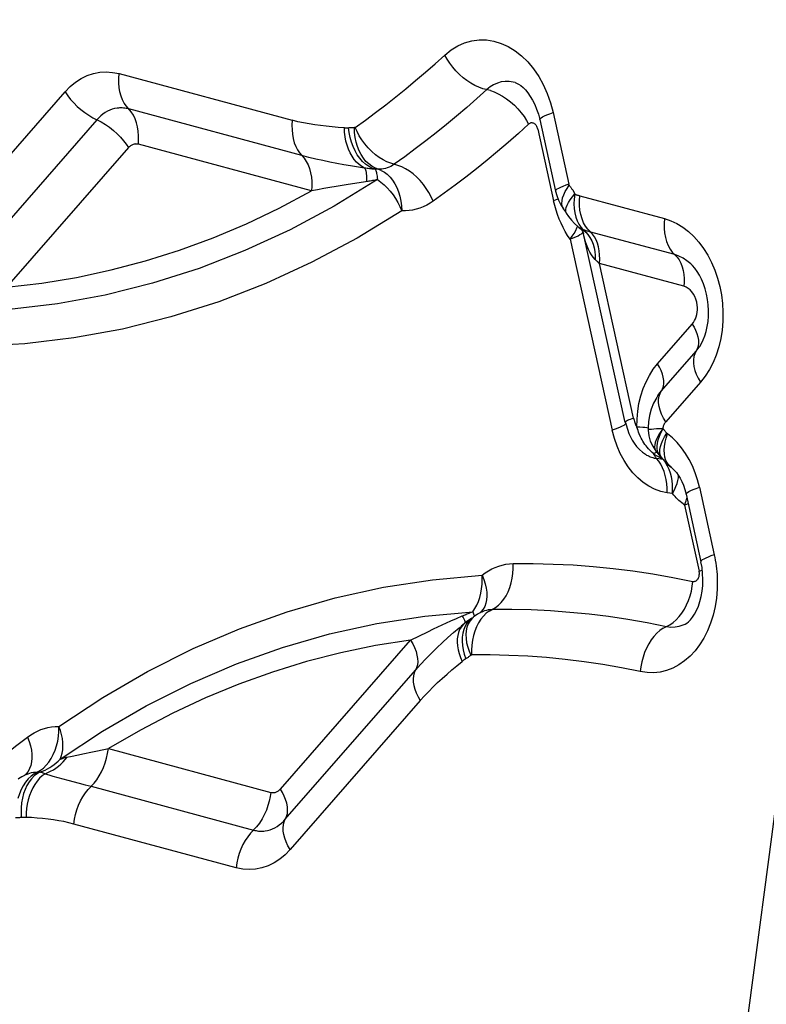
# Model space of a CAD drawing. Units: millimetres. Extents: x 0 to 594, y 0 to 420.
# Drawn here: x 268 to 269, y 130 to 131 of the extents above; entities that cross this region are included whole.
import ezdxf

# ---------------------------------------------------------------- set-up
doc = ezdxf.new("R2010")
doc.units = ezdxf.units.MM
doc.header["$LTSCALE"] = 32.67
doc.layers.add('607088417-000_CL', color=7, linetype='CONTINUOUS')

msp = doc.modelspace()

# ---------------------------------------------------------------- linework, layer by layer
at = {"layer": '607088417-000_CL', "color": 9, "linetype": 'CONTINUOUS'}
for p, q in [((268.2659, 131.3957), (268.5728, 131.313)), ((267.9542, 131.1158), (268.1702, 131.3634)), ((269.0301, 131.3442), (269.0347, 131.3267)), ((268.5898, 131.2504), (268.2829, 131.3331)), ((269.0347, 131.3267), (269.0627, 131.1998)), ((268.2264, 131.314), (268.0104, 131.0664)), ((269.0078, 131.2976), (269.0358, 131.1705)), ((268.6069, 131.1878), (268.3, 131.2705)), ((268.2827, 131.2647), (268.0666, 131.0171)), ((269.0595, 131.1923), (269.0635, 131.198)), ((269.069, 131.1772), (269.0736, 131.1826)), ((269.0697, 131.189), (269.0741, 131.1818)), ((269.0416, 131.1726), (269.0358, 131.1705)), ((269.0379, 131.1622), (269.0358, 131.1705)), ((269.0436, 131.1733), (269.0416, 131.1726)), ((269.0822, 131.1792), (269.232, 131.1388)), ((269.0402, 131.154), (269.0379, 131.1622)), ((269.0428, 131.146), (269.0402, 131.154)), ((269.0721, 131.1568), (269.0732, 131.1489)), ((269.0829, 131.1213), (269.0811, 131.1226)), ((269.0842, 131.1234), (269.0884, 131.1189)), ((269.0896, 131.1185), (269.0884, 131.1189)), ((269.0884, 131.1189), (269.0928, 131.1149)), ((269.0649, 131.1024), (269.1395, 130.7639)), ((269.2667, 131.0189), (269.1169, 131.0593)), ((269.1773, 130.785), (269.1169, 131.0593)), ((269.2672, 131.0258), (269.2667, 131.0189)), ((269.2199, 130.8815), (269.2814, 130.952)), ((269.2814, 130.952), (269.2847, 130.9465)), ((269.2267, 130.8334), (269.2882, 130.9039)), ((269.2882, 130.9039), (269.2858, 130.8994)), ((269.2243, 130.8289), (269.2288, 130.8373)), ((269.2959, 130.8489), (269.2344, 130.7784)), ((269.1434, 130.7492), (269.1395, 130.7639)), ((269.1888, 130.7689), (269.1834, 130.7691)), ((269.2032, 130.7656), (269.2032, 130.7657)), ((269.1482, 130.7354), (269.1434, 130.7492)), ((269.1899, 130.752), (269.1874, 130.7576)), ((269.2324, 130.7522), (269.2363, 130.7585)), ((269.235, 130.7497), (269.2375, 130.7573)), ((269.2363, 130.7585), (269.2375, 130.7573)), ((269.2464, 130.75), (269.2375, 130.7573)), ((269.1958, 130.7414), (269.194, 130.7443)), ((269.2242, 130.7294), (269.2251, 130.7346)), ((269.2251, 130.7346), (269.2268, 130.7402)), ((269.2317, 130.7282), (269.2321, 130.7351)), ((269.2105, 130.7242), (269.2081, 130.7264)), ((269.2129, 130.7222), (269.2105, 130.7242)), ((269.2151, 130.7232), (269.2126, 130.7218)), ((269.2142, 130.7208), (269.2126, 130.7218)), ((269.2207, 130.717), (269.2142, 130.7208)), ((269.216, 130.714), (269.2182, 130.7136)), ((269.2298, 130.7119), (269.2182, 130.7136)), ((269.2222, 130.7087), (269.2182, 130.7136)), ((269.2275, 130.7134), (269.2207, 130.717)), ((269.2282, 130.7139), (269.2275, 130.7134)), ((269.2377, 130.7003), (269.2341, 130.7063)), ((269.2367, 130.6529), (269.2368, 130.6609)), ((269.294, 130.6626), (269.3204, 130.5429)), ((269.2464, 130.6515), (269.2367, 130.6529)), ((269.2487, 130.6489), (269.2464, 130.6515)), ((269.2677, 130.631), (269.274, 130.6336)), ((269.2677, 130.631), (269.2935, 130.5139)), ((269.2989, 130.5155), (269.2936, 130.5136)), ((268.8964, 130.4475), (268.8997, 130.4537)), ((268.8073, 130.4343), (268.8926, 130.4419)), ((268.8638, 130.4303), (268.8739, 130.4347)), ((268.8739, 130.4347), (268.8759, 130.4356)), ((268.8753, 130.4323), (268.8739, 130.4347)), ((268.8765, 130.43), (268.8753, 130.4323)), ((268.8759, 130.4356), (268.88, 130.4373)), ((268.8916, 130.4309), (268.8898, 130.4297)), ((268.8904, 130.4412), (268.8926, 130.4419)), ((268.8933, 130.4321), (268.8906, 130.4297)), ((268.8926, 130.4419), (268.8964, 130.4475)), ((268.8926, 130.4419), (268.8945, 130.4367)), ((268.9076, 130.4422), (268.9057, 130.4403)), ((268.8783, 130.4263), (268.8765, 130.43)), ((268.8692, 130.4103), (268.8672, 130.4054)), ((268.8765, 130.4105), (268.8748, 130.4041)), ((268.8808, 130.4084), (268.8803, 130.4015)), ((268.5519, 130.1278), (268.7823, 130.3919)), ((268.5604, 130.0741), (268.7909, 130.3382)), ((268.7995, 130.2846), (268.569, 130.0205)), ((268.2468, 130.1995), (268.5346, 130.1219)), ((268.1723, 130.184), (268.1799, 130.1856)), ((268.1011, 130.1546), (268.0974, 130.1512)), ((268.175, 130.1435), (268.195, 130.1383)), ((268.2162, 130.1326), (268.504, 130.0551)), ((268.4734, 129.9882), (268.1856, 130.0657))]:
    msp.add_line(p, q, dxfattribs=at)
at = {"layer": '607088417-000_CL', "color": 7, "linetype": 'CONTINUOUS'}
for p, q in [((269.0111, 131.3144), (269.039, 131.1875)), ((269.0391, 131.1875), (269.0412, 131.1797)), ((269.0554, 131.1528), (269.0564, 131.1513)), ((269.0564, 131.1513), (269.0568, 131.1508)), ((269.0568, 131.1508), (269.0574, 131.1499)), ((269.0583, 131.1482), (269.062, 131.1426)), ((269.062, 131.1426), (269.0672, 131.136)), ((269.0811, 131.1226), (269.0809, 131.1227)), ((269.0811, 131.1226), (269.0829, 131.121)), ((269.1625, 130.7773), (269.0887, 131.1121)), ((269.0888, 131.112), (269.0888, 131.1118)), ((269.0888, 131.1117), (269.0888, 131.112)), ((269.2859, 131.0508), (269.2818, 131.0555)), ((269.2946, 130.9123), (269.2979, 130.9177)), ((269.2184, 130.8219), (269.213, 130.8117)), ((269.2206, 130.8254), (269.2184, 130.8219)), ((269.2205, 130.8253), (269.2206, 130.8254)), ((269.213, 130.8117), (269.2087, 130.8011)), ((269.1625, 130.7773), (269.1625, 130.7773)), ((269.163, 130.7774), (269.1641, 130.7731)), ((269.1641, 130.7731), (269.1664, 130.7654)), ((269.2032, 130.7683), (269.2032, 130.7656)), ((269.2261, 130.7601), (269.2297, 130.7669)), ((269.1729, 130.7495), (269.1748, 130.7461)), ((269.2198, 130.741), (269.2211, 130.747)), ((269.2113, 130.7353), (269.2171, 130.7265)), ((269.2204, 130.7254), (269.2194, 130.7301)), ((269.2222, 130.7212), (269.2204, 130.7254)), ((269.2249, 130.7174), (269.2222, 130.7212)), ((269.2265, 130.7159), (269.2249, 130.7173)), ((269.2249, 130.7173), (269.2285, 130.7131)), ((269.2262, 130.7158), (269.2273, 130.7146)), ((269.2281, 130.7137), (269.2297, 130.7117)), ((269.2389, 130.7023), (269.2441, 130.6981)), ((269.2442, 130.698), (269.2473, 130.6954)), ((269.2682, 130.6588), (269.2704, 130.6503)), ((269.2704, 130.6503), (269.2967, 130.5306)), ((269.2987, 130.5202), (269.2967, 130.5306)), ((268.8952, 130.4338), (268.8932, 130.4322)), ((268.8933, 130.4322), (268.8933, 130.4321)), ((268.8711, 130.4155), (268.8718, 130.4161)), ((268.8774, 130.4207), (268.8719, 130.4162)), ((268.8817, 130.4241), (268.8774, 130.4207))]:
    msp.add_line(p, q, dxfattribs=at)
for points in [[(269.3549, 129.5349), (269.4223, 130.043), (269.4888, 130.5511), (269.5544, 131.0593), (269.6189, 131.5676), (269.6825, 132.0759), (269.7452, 132.5843), (269.8068, 133.0927), (269.8675, 133.6011), (269.8952, 133.8356)], [(268.9674, 131.38), (268.9703, 131.3789), (268.9737, 131.3772), (268.9775, 131.3746), (268.9817, 131.3711), (268.9859, 131.3668), (268.9902, 131.3616), (268.9945, 131.3555), (268.9985, 131.3487), (269.0023, 131.3411), (269.0057, 131.3327), (269.0087, 131.3238), (269.0111, 131.3144)], [(269.0412, 131.1797), (269.0443, 131.1713), (269.0483, 131.1634)], [(269.0483, 131.1634), (269.053, 131.1561), (269.054, 131.1549)], [(269.054, 131.1549), (269.0543, 131.1544), (269.0547, 131.1539), (269.0551, 131.1533), (269.0554, 131.1528)], [(269.0574, 131.1499), (269.0582, 131.1485), (269.0584, 131.1482)], [(269.0672, 131.136), (269.0727, 131.13), (269.0785, 131.1246), (269.0809, 131.1227)], [(269.0829, 131.121), (269.0849, 131.1189), (269.0867, 131.1163), (269.0881, 131.1137), (269.0888, 131.112)], [(269.3062, 130.939), (269.3081, 130.9475), (269.3095, 130.9566), (269.3103, 130.9661), (269.3104, 130.9758), (269.3099, 130.9857), (269.3087, 130.9955), (269.3068, 131.0051), (269.3043, 131.0144), (269.3014, 131.0231), (269.2979, 131.0312), (269.2941, 131.0386), (269.2901, 131.0451), (269.2859, 131.0508)], [(269.2979, 130.9177), (269.3009, 130.924), (269.3037, 130.9311), (269.3062, 130.939)], [(269.2087, 130.8011), (269.2056, 130.7901), (269.2038, 130.7787), (269.2032, 130.7683)], [(269.1664, 130.7654), (269.1693, 130.7579), (269.1727, 130.7508), (269.1733, 130.7497)], [(269.2032, 130.7658), (269.2033, 130.7636), (269.2044, 130.7539)], [(269.2044, 130.7539), (269.2071, 130.7444), (269.2113, 130.7353)], [(269.2211, 130.747), (269.2232, 130.7534), (269.2261, 130.7601)], [(269.2194, 130.7301), (269.2192, 130.7353), (269.2198, 130.741)], [(269.2172, 130.7265), (269.2175, 130.7261), (269.2181, 130.7254), (269.2186, 130.7247), (269.2192, 130.724), (269.2197, 130.7233), (269.2203, 130.7226), (269.2208, 130.722), (269.2214, 130.7213), (269.2219, 130.7207), (269.2224, 130.7202), (269.2229, 130.7196), (269.2234, 130.719), (269.2239, 130.7185), (269.2249, 130.7173)], [(269.2297, 130.7117), (269.2341, 130.7068), (269.2389, 130.7023)], [(269.2473, 130.6954), (269.2502, 130.6925), (269.2534, 130.6888), (269.2566, 130.6842), (269.2599, 130.6789)], [(269.2599, 130.6789), (269.2629, 130.6728), (269.2657, 130.6661), (269.2682, 130.6588)], [(269.2689, 130.4202), (269.2717, 130.4218), (269.2749, 130.4244), (269.2784, 130.4279), (269.2821, 130.4324), (269.2857, 130.4379), (269.2891, 130.4444), (269.2923, 130.4519), (269.295, 130.4601), (269.2973, 130.469), (269.299, 130.4786), (269.3, 130.4887), (269.3003, 130.4991), (269.2998, 130.5097), (269.2987, 130.5202)], [(268.8916, 130.4309), (268.89, 130.4299), (268.8856, 130.427), (268.8817, 130.4241)], [(268.9091, 130.4421), (268.9074, 130.4413), (268.9011, 130.4378), (268.8952, 130.4338)], [(268.1014, 130.1536), (268.0998, 130.1528), (268.0937, 130.1495), (268.0879, 130.1456), (268.0872, 130.145)]]:
    msp.add_lwpolyline(points, dxfattribs=at)
at = {"layer": '607088417-000_CL', "color": 9, "linetype": 'CONTINUOUS'}
for points in [[(268.8429, 131.4287), (268.8542, 131.4377), (268.8659, 131.4449), (268.878, 131.4503), (268.8907, 131.4538), (268.9037, 131.4555), (268.9167, 131.4554), (268.9298, 131.4533), (268.9428, 131.4494), (268.9553, 131.4437), (268.9674, 131.4363), (268.9791, 131.4271), (268.99, 131.4165), (269.0001, 131.4043)], [(268.6841, 131.3004), (268.7023, 131.3135), (268.7204, 131.3269), (268.7383, 131.3405), (268.7561, 131.3545), (268.7737, 131.3687), (268.7912, 131.3833), (268.8086, 131.3981), (268.8258, 131.4133), (268.8429, 131.4287)], [(268.9237, 131.3658), (268.9103, 131.3691), (268.9033, 131.3716), (268.8963, 131.3749), (268.8892, 131.3788), (268.8822, 131.3834), (268.8755, 131.3886), (268.8689, 131.3944), (268.8628, 131.4006), (268.857, 131.4072), (268.8517, 131.4142), (268.847, 131.4214), (268.8429, 131.4287)], [(268.1702, 131.3634), (268.1793, 131.3727), (268.1888, 131.3806), (268.1988, 131.387), (268.2093, 131.3922), (268.2204, 131.3959), (268.2316, 131.3981), (268.2428, 131.3988), (268.2543, 131.398), (268.2659, 131.3957)], [(268.2788, 131.3378), (268.2751, 131.3433), (268.272, 131.3494), (268.2694, 131.3561), (268.2674, 131.3633), (268.2661, 131.371), (268.2654, 131.379), (268.2653, 131.3873), (268.2659, 131.3957)], [(269.0001, 131.4043), (269.0093, 131.3908), (269.0174, 131.3762), (269.0243, 131.3607), (269.0301, 131.3442)], [(268.9674, 131.38), (268.9643, 131.3808), (268.9572, 131.3819), (268.9501, 131.382), (268.943, 131.381), (268.9362, 131.3791), (268.9295, 131.3761), (268.9232, 131.3722), (268.9172, 131.3674)], [(268.1702, 131.3634), (268.1748, 131.3567), (268.1799, 131.3502), (268.1855, 131.3438), (268.1917, 131.3377), (268.1982, 131.332), (268.205, 131.3268), (268.212, 131.322), (268.2192, 131.3177)], [(268.9172, 131.3674), (268.8996, 131.3515), (268.8818, 131.3359), (268.8638, 131.3206), (268.8458, 131.3055), (268.8276, 131.2908), (268.8092, 131.2764), (268.7907, 131.2623), (268.7721, 131.2485), (268.7534, 131.235)], [(268.9237, 131.3658), (268.9306, 131.3634), (268.9377, 131.3602), (268.945, 131.3561), (268.9523, 131.3512), (268.9595, 131.3457)], [(268.9595, 131.3457), (268.9662, 131.3396), (268.9726, 131.3331), (268.9783, 131.3263), (268.9834, 131.3195), (268.9877, 131.3128), (268.9915, 131.3061)], [(268.2623, 131.3345), (268.2579, 131.3337), (268.2536, 131.3325), (268.2493, 131.3309), (268.2452, 131.329), (268.2411, 131.3267), (268.2372, 131.324), (268.2335, 131.321), (268.2299, 131.3177), (268.2264, 131.314)], [(268.2829, 131.3331), (268.2806, 131.3337), (268.2783, 131.3341), (268.276, 131.3345), (268.2737, 131.3347), (268.2714, 131.3349), (268.2691, 131.3349), (268.2668, 131.3349), (268.2646, 131.3347), (268.2623, 131.3345)], [(268.3, 131.2705), (268.3005, 131.2781), (268.3005, 131.2858), (268.2999, 131.2936), (268.2987, 131.3013), (268.2968, 131.3088), (268.2943, 131.3159), (268.2911, 131.3223), (268.2873, 131.3281), (268.2788, 131.3378)], [(269.0111, 131.3144), (269.0111, 131.3149), (269.0118, 131.3161), (269.0135, 131.3175), (269.0161, 131.3191), (269.0195, 131.3208), (269.0238, 131.3227), (269.0289, 131.3247), (269.0347, 131.3267)], [(268.2192, 131.3177), (268.2341, 131.3101), (268.2416, 131.3056), (268.2489, 131.3006), (268.2559, 131.295), (268.2625, 131.2891), (268.2686, 131.2829), (268.2739, 131.2768), (268.2786, 131.2707), (268.2827, 131.2647)], [(268.5728, 131.313), (268.5722, 131.3046), (268.5723, 131.2963), (268.573, 131.2883), (268.5743, 131.2806), (268.5763, 131.2734), (268.5789, 131.2667), (268.582, 131.2605), (268.5857, 131.2551), (268.594, 131.2457)], [(268.6652, 131.2998), (268.6542, 131.3005), (268.6434, 131.3014), (268.6328, 131.3024), (268.6225, 131.3036), (268.6124, 131.3049), (268.6024, 131.3065), (268.5925, 131.3084), (268.5826, 131.3106), (268.5728, 131.313)], [(268.9915, 131.3061), (268.9733, 131.2897), (268.955, 131.2736), (268.9365, 131.2578), (268.9179, 131.2423), (268.8991, 131.2272), (268.8802, 131.2123), (268.8611, 131.1978), (268.8419, 131.1836), (268.8226, 131.1697)], [(268.9955, 131.3083), (268.9945, 131.308), (268.9934, 131.3075), (268.9924, 131.3069), (268.9915, 131.3061)], [(269.0011, 131.3074), (269, 131.3079), (268.9989, 131.3082), (268.9978, 131.3084), (268.9967, 131.3084), (268.9955, 131.3083)], [(269.0078, 131.2976), (269.0074, 131.2991), (269.0069, 131.3005), (269.0063, 131.3018), (269.0056, 131.303), (269.0048, 131.3041), (269.004, 131.3051), (269.0031, 131.306), (269.0021, 131.3068), (269.0011, 131.3074)], [(268.6652, 131.2998), (268.666, 131.2998), (268.6668, 131.2998), (268.6676, 131.2998), (268.6684, 131.2997), (268.6692, 131.2998), (268.6701, 131.2998), (268.6709, 131.2998), (268.6718, 131.2999)], [(268.7009, 131.2284), (268.6959, 131.2311), (268.6911, 131.2346), (268.6866, 131.2388), (268.6824, 131.2437), (268.6786, 131.2492), (268.6752, 131.2553), (268.6722, 131.2619), (268.6697, 131.269), (268.6678, 131.2763), (268.6664, 131.284), (268.6655, 131.2919), (268.6652, 131.2998)], [(268.6718, 131.2999), (268.6737, 131.3), (268.6749, 131.3), (268.676, 131.3001), (268.6771, 131.3001), (268.6783, 131.3001), (268.6794, 131.3001), (268.6805, 131.3001), (268.6817, 131.3001), (268.6828, 131.3)], [(268.7196, 131.2264), (268.7137, 131.2285), (268.708, 131.2315), (268.7025, 131.2354), (268.6973, 131.2402), (268.6924, 131.2458), (268.6879, 131.2521), (268.6839, 131.259), (268.6805, 131.2665), (268.6776, 131.2744), (268.6753, 131.2827), (268.6736, 131.2912), (268.6726, 131.2999)], [(268.6841, 131.3004), (268.684, 131.3003), (268.6839, 131.3002), (268.6837, 131.3002), (268.6836, 131.3001), (268.6834, 131.3001), (268.6833, 131.3), (268.6831, 131.3), (268.6829, 131.3), (268.6828, 131.3)], [(268.7304, 131.2243), (268.7189, 131.2286), (268.7134, 131.2316), (268.7082, 131.2356), (268.7033, 131.2403), (268.6989, 131.2459), (268.6949, 131.2522), (268.6914, 131.2591), (268.6884, 131.2665), (268.6861, 131.2744), (268.6843, 131.2827), (268.6832, 131.2913), (268.6828, 131.3)], [(268.7471, 131.2368), (268.7405, 131.2393), (268.7338, 131.2427), (268.7269, 131.2469), (268.7201, 131.252), (268.7135, 131.2578), (268.7072, 131.2642), (268.7013, 131.2711), (268.6961, 131.2784), (268.6914, 131.2857), (268.6875, 131.2931), (268.6841, 131.3004)], [(268.2936, 131.2709), (268.2923, 131.2707), (268.291, 131.2703), (268.2897, 131.2698), (268.2884, 131.2692), (268.2872, 131.2685), (268.286, 131.2677), (268.2848, 131.2668), (268.2837, 131.2658), (268.2827, 131.2647)], [(268.3, 131.2705), (268.2993, 131.2707), (268.2986, 131.2708), (268.2979, 131.2709), (268.2972, 131.271), (268.2965, 131.271), (268.2957, 131.2711), (268.295, 131.271), (268.2943, 131.271), (268.2936, 131.2709)], [(268.7009, 131.2284), (268.6761, 131.2323), (268.6638, 131.2343), (268.6515, 131.2365), (268.6391, 131.2389), (268.6267, 131.2415), (268.6145, 131.2442), (268.6022, 131.2472), (268.5898, 131.2504)], [(268.594, 131.2457), (268.5976, 131.2403), (268.6007, 131.2341), (268.6033, 131.2274), (268.6053, 131.2202), (268.6066, 131.2125), (268.6074, 131.2045), (268.6074, 131.1962), (268.6069, 131.1878)], [(268.7534, 131.235), (268.7504, 131.2331), (268.7474, 131.2314), (268.7443, 131.2299), (268.7411, 131.2287), (268.7379, 131.2277), (268.7346, 131.227), (268.7313, 131.2266), (268.728, 131.2264), (268.7247, 131.2264)], [(268.8226, 131.1697), (268.8191, 131.1774), (268.8149, 131.185), (268.8102, 131.1924), (268.805, 131.1995), (268.7993, 131.2062), (268.7932, 131.2123), (268.7869, 131.2179), (268.7803, 131.2228), (268.7736, 131.227), (268.7668, 131.2305), (268.76, 131.2332), (268.7471, 131.2368)], [(268.7196, 131.2264), (268.7176, 131.2265), (268.7156, 131.2266), (268.7135, 131.2267), (268.7115, 131.2269), (268.7094, 131.2271), (268.7073, 131.2274), (268.7052, 131.2277), (268.7031, 131.228), (268.7009, 131.2284)], [(268.7009, 131.2284), (268.7017, 131.227), (268.7024, 131.2252), (268.7029, 131.2232), (268.7034, 131.2208), (268.7038, 131.2181), (268.704, 131.2151), (268.7042, 131.2118), (268.7043, 131.2082), (268.7043, 131.2044)], [(268.7247, 131.2264), (268.7241, 131.2264), (268.7235, 131.2265), (268.723, 131.2265), (268.7224, 131.2265), (268.7218, 131.2265), (268.7213, 131.2264), (268.7207, 131.2264), (268.7202, 131.2264), (268.7196, 131.2264)], [(268.7196, 131.2264), (268.7202, 131.2254), (268.7208, 131.2241), (268.7213, 131.2225), (268.7218, 131.2207), (268.7222, 131.2186), (268.7227, 131.2163), (268.723, 131.2138), (268.7234, 131.211), (268.7237, 131.208)], [(268.7304, 131.2243), (268.7359, 131.2212), (268.7411, 131.2173), (268.746, 131.2125), (268.7505, 131.207), (268.7545, 131.2007), (268.758, 131.1937), (268.7609, 131.1862), (268.7633, 131.1783), (268.765, 131.17), (268.7661, 131.1615), (268.7666, 131.1528)], [(268.7237, 131.208), (268.6471, 131.1609), (268.5688, 131.1189), (268.4888, 131.0821), (268.4075, 131.0505), (268.325, 131.0243), (268.2414, 131.0034), (268.157, 130.988), (268.0719, 130.978), (267.9864, 130.9735)], [(268.6719, 131.1995), (268.6611, 131.1977), (268.6285, 131.1919)], [(268.7237, 131.208), (268.7215, 131.2075), (268.7193, 131.207), (268.7172, 131.2066), (268.715, 131.2061), (268.7128, 131.2057), (268.7107, 131.2053), (268.7085, 131.205), (268.7064, 131.2047), (268.6719, 131.1995)], [(268.7237, 131.208), (268.7297, 131.2036), (268.7355, 131.1986), (268.7411, 131.1931), (268.7464, 131.1872), (268.7513, 131.1808), (268.7558, 131.1742), (268.7599, 131.1672), (268.7635, 131.1601), (268.7666, 131.1528)], [(269.0627, 131.1998), (269.0572, 131.1979), (269.0522, 131.196), (269.0479, 131.1942), (269.0443, 131.1924), (269.0415, 131.1907), (269.0398, 131.1893), (269.039, 131.188), (269.039, 131.1875)], [(269.0635, 131.198), (269.0633, 131.1982), (269.0632, 131.1984), (269.0631, 131.1986), (269.063, 131.1988), (269.063, 131.199), (269.0629, 131.1992), (269.0628, 131.1994), (269.0628, 131.1996), (269.0627, 131.1998)], [(268.0666, 131.0171), (268.1288, 131.0244), (268.1906, 131.0347), (268.2518, 131.0479), (268.3126, 131.064), (268.3729, 131.0831), (268.4326, 131.105), (268.4914, 131.1297), (268.5495, 131.1573), (268.6069, 131.1878)], [(268.6285, 131.1919), (268.6177, 131.1899), (268.6069, 131.1878)], [(269.051, 131.161), (269.0504, 131.1654), (269.0507, 131.1702), (269.0517, 131.1755), (269.0536, 131.181)], [(269.0536, 131.181), (269.0562, 131.1866), (269.0595, 131.1923)], [(269.0635, 131.198), (269.0642, 131.197), (269.0649, 131.196), (269.0657, 131.195), (269.0663, 131.194), (269.067, 131.1931), (269.0677, 131.1921), (269.0683, 131.1911), (269.069, 131.1901), (269.0697, 131.189)], [(269.0731, 131.1821), (269.0721, 131.1735), (269.0717, 131.165), (269.0721, 131.1568)], [(269.0741, 131.1818), (269.0746, 131.1816), (269.0753, 131.1814), (269.076, 131.1811), (269.077, 131.1808), (269.0781, 131.1804), (269.0792, 131.1801), (269.0802, 131.1798), (269.0812, 131.1795), (269.0822, 131.1792)], [(268.8226, 131.1697), (268.8168, 131.1659), (268.8109, 131.1626), (268.8049, 131.1597), (268.7987, 131.1573), (268.7924, 131.1554), (268.786, 131.154), (268.7796, 131.1531), (268.7731, 131.1527), (268.7666, 131.1528)], [(269.0584, 131.1483), (269.058, 131.149), (269.0572, 131.1517), (269.0572, 131.1549), (269.058, 131.1586), (269.0596, 131.1627), (269.0619, 131.1672)], [(269.0619, 131.1672), (269.0651, 131.172), (269.069, 131.1772)], [(269.0825, 131.1536), (269.0817, 131.1619), (269.0816, 131.1705), (269.0822, 131.1792)], [(268.7666, 131.1528), (268.6877, 131.1044), (268.6075, 131.0614), (268.5258, 131.0238), (268.4425, 130.9915), (268.3577, 130.9645), (268.2721, 130.9431), (268.1858, 130.9273), (268.0987, 130.9171), (268.0107, 130.9124)], [(269.0564, 131.1159), (269.0526, 131.123), (269.0491, 131.1305), (269.0458, 131.1381), (269.0428, 131.146)], [(269.0536, 131.1553), (269.0525, 131.1571), (269.051, 131.161)], [(269.0732, 131.1489), (269.0749, 131.1416), (269.0774, 131.1348), (269.0805, 131.1287), (269.0842, 131.1234)], [(269.0889, 131.1315), (269.0862, 131.1383), (269.084, 131.1458), (269.0825, 131.1536)], [(269.0962, 131.1199), (269.0923, 131.1253), (269.0889, 131.1315)], [(269.232, 131.1388), (269.2315, 131.1301), (269.2316, 131.1215), (269.2324, 131.1133), (269.2339, 131.1054), (269.236, 131.098), (269.2388, 131.0911), (269.2421, 131.0849), (269.2461, 131.0795)], [(269.232, 131.1388), (269.2433, 131.135), (269.2541, 131.1299), (269.2645, 131.1236), (269.2746, 131.1159), (269.2842, 131.1069), (269.2931, 131.097), (269.3013, 131.0859), (269.3088, 131.0739), (269.3155, 131.0611)], [(269.0649, 131.1024), (269.0605, 131.109), (269.0564, 131.1159)], [(269.0649, 131.1024), (269.0703, 131.1045), (269.075, 131.1066), (269.079, 131.1085), (269.0823, 131.1104), (269.085, 131.1121), (269.0868, 131.1137), (269.0876, 131.1147)], [(269.0649, 131.1024), (269.0689, 131.1076), (269.0723, 131.1126)], [(269.0723, 131.1126), (269.0751, 131.1176), (269.0772, 131.1223), (269.0781, 131.1251)], [(269.0884, 131.1189), (269.0856, 131.1198), (269.0829, 131.1213)], [(269.1094, 131.0663), (269.106, 131.0702), (269.1029, 131.0744), (269.1001, 131.0791), (269.0975, 131.0843), (269.0952, 131.0899), (269.0931, 131.0958), (269.0913, 131.1019), (269.0896, 131.1083), (269.0888, 131.1117)], [(269.2505, 131.0749), (269.0993, 131.1156), (269.0979, 131.116), (269.0965, 131.1164), (269.0951, 131.1168), (269.0936, 131.1172), (269.0923, 131.1177), (269.0909, 131.1181), (269.0896, 131.1185)], [(269.0928, 131.1149), (269.0967, 131.1104), (269.1002, 131.1053), (269.1032, 131.0996)], [(269.1166, 131.0816), (269.1153, 131.0885), (269.1134, 131.095), (269.111, 131.101), (269.108, 131.1064), (269.1046, 131.1112), (269.0962, 131.1199)], [(269.1032, 131.0996), (269.1056, 131.0936), (269.1074, 131.0871), (269.1087, 131.0804)], [(269.1087, 131.0804), (269.1093, 131.0734), (269.1094, 131.0663)], [(269.1169, 131.0593), (269.1174, 131.0669), (269.1173, 131.0744), (269.1166, 131.0816)], [(269.2461, 131.0795), (269.2546, 131.0706), (269.2581, 131.0656), (269.2611, 131.0599), (269.2636, 131.0536), (269.2654, 131.0468), (269.2666, 131.0398), (269.2671, 131.0328), (269.2672, 131.0258)], [(269.1169, 131.0593), (269.116, 131.0601), (269.1151, 131.0609), (269.1142, 131.0617), (269.1134, 131.0625), (269.1126, 131.0633), (269.1117, 131.064), (269.1109, 131.0648), (269.1102, 131.0656), (269.1094, 131.0663)], [(269.2818, 131.0555), (269.2787, 131.0586), (269.2721, 131.0641), (269.2652, 131.0687), (269.2579, 131.0723), (269.2505, 131.0749)], [(269.3155, 131.0611), (269.3213, 131.0476), (269.3262, 131.0333), (269.3302, 131.0187), (269.3331, 131.0038), (269.335, 130.9886), (269.3359, 130.9729)], [(269.2903, 130.9854), (269.2894, 130.9909), (269.288, 130.996), (269.2861, 131.0007), (269.2837, 131.0051), (269.2809, 131.0091), (269.2777, 131.0125), (269.2744, 131.0152), (269.2707, 131.0174), (269.2667, 131.0189)], [(269.2814, 130.952), (269.2836, 130.9549), (269.2856, 130.958), (269.2872, 130.9613), (269.2885, 130.965), (269.2895, 130.9689), (269.2902, 130.9729), (269.2906, 130.977), (269.2906, 130.9811), (269.2903, 130.9854)], [(269.3359, 130.9729), (269.3357, 130.9568), (269.3343, 130.9413), (269.3319, 130.9261), (269.3284, 130.9114), (269.3238, 130.897)], [(269.2847, 130.9465), (269.2874, 130.9408), (269.2897, 130.935), (269.2913, 130.9291), (269.2923, 130.9233), (269.2925, 130.9178), (269.2918, 130.9127), (269.2904, 130.908), (269.2882, 130.9039)], [(269.2882, 130.9039), (269.2938, 130.911), (269.2946, 130.9123)], [(269.2858, 130.8994), (269.2842, 130.8943), (269.2834, 130.8887), (269.2834, 130.8827), (269.2843, 130.8764), (269.2861, 130.8697), (269.2886, 130.8628), (269.2919, 130.8559), (269.2959, 130.8489)], [(269.3238, 130.897), (269.3182, 130.8836), (269.3117, 130.8712), (269.3043, 130.8596), (269.2959, 130.8489)], [(269.1944, 130.8374), (269.1995, 130.8497), (269.2054, 130.861), (269.2122, 130.8717), (269.2199, 130.8815)], [(269.2288, 130.8373), (269.2302, 130.8418), (269.2309, 130.8467), (269.2309, 130.8519), (269.2301, 130.8575), (269.2286, 130.8633), (269.2264, 130.8693), (269.2235, 130.8754), (269.2199, 130.8815)], [(269.1834, 130.7691), (269.1836, 130.7835), (269.1848, 130.7975), (269.187, 130.8111), (269.1902, 130.8244), (269.1944, 130.8374)], [(269.2206, 130.8254), (269.222, 130.8275), (269.2267, 130.8334)], [(269.2271, 130.7924), (269.2246, 130.7992), (269.2228, 130.8059), (269.2219, 130.8123), (269.2219, 130.8183), (269.2227, 130.8239), (269.2243, 130.8289)], [(269.1773, 130.785), (269.1743, 130.784), (269.1714, 130.7829), (269.1689, 130.7819), (269.1667, 130.7809), (269.1649, 130.7799), (269.1636, 130.779), (269.1628, 130.7782), (269.1625, 130.7775), (269.1625, 130.7773)], [(269.1773, 130.785), (269.1778, 130.7831), (269.1783, 130.7813), (269.1788, 130.7794), (269.1795, 130.7776), (269.1802, 130.7758), (269.1809, 130.7741), (269.1817, 130.7724), (269.1825, 130.7707), (269.1834, 130.7691)], [(269.2344, 130.7784), (269.2304, 130.7854), (269.2271, 130.7924)], [(269.1497, 130.7676), (269.1449, 130.7657), (269.1395, 130.7639)], [(269.1632, 130.7762), (269.1632, 130.776), (269.1629, 130.775), (269.1618, 130.7738), (269.1599, 130.7724), (269.1572, 130.7709), (269.1538, 130.7693), (269.1497, 130.7676)], [(269.1874, 130.7576), (269.1863, 130.7604), (269.1853, 130.7633), (269.1843, 130.7662), (269.1834, 130.7691)], [(269.2032, 130.7676), (269.2009, 130.7679), (269.1976, 130.7683), (269.1936, 130.7686), (269.1888, 130.7689)], [(269.2032, 130.7657), (269.2042, 130.7659), (269.2062, 130.7659), (269.2095, 130.7659), (269.2136, 130.7662), (269.2183, 130.7667)], [(269.2183, 130.7667), (269.2235, 130.7669), (269.2291, 130.7666)], [(269.2297, 130.7669), (269.2257, 130.7615), (269.2224, 130.7563), (269.2196, 130.7513)], [(269.2344, 130.7784), (269.2335, 130.7773), (269.2327, 130.7761), (269.2319, 130.7748), (269.2312, 130.7735), (269.2306, 130.7722), (269.2301, 130.7708), (269.2297, 130.7695), (269.2294, 130.7682), (269.2291, 130.7669)], [(269.2291, 130.7669), (269.2301, 130.7658), (269.231, 130.7648), (269.2318, 130.7638), (269.2326, 130.7629), (269.2334, 130.762), (269.2341, 130.7611), (269.2348, 130.7603), (269.2356, 130.7594), (269.2363, 130.7585)], [(269.1748, 130.7461), (269.1783, 130.7407), (269.1829, 130.7348)], [(269.194, 130.7443), (269.1926, 130.7468), (269.1912, 130.7494), (269.1899, 130.752)], [(269.2196, 130.7513), (269.2174, 130.7466), (269.2158, 130.7421), (269.2149, 130.738), (269.2147, 130.7343), (269.2151, 130.7309), (269.2162, 130.728), (269.2171, 130.7266)], [(269.2268, 130.7402), (269.2292, 130.7461), (269.2324, 130.7522)], [(269.2321, 130.7351), (269.2332, 130.7423), (269.235, 130.7497)], [(269.2759, 130.7119), (269.2694, 130.7227), (269.2623, 130.7327), (269.2546, 130.7418), (269.2464, 130.75)], [(269.2367, 130.6529), (269.2256, 130.6554), (269.2148, 130.6593), (269.2045, 130.6646), (269.1946, 130.6713), (269.185, 130.6793), (269.1762, 130.6885), (269.168, 130.6988), (269.1605, 130.7102), (269.1538, 130.7225), (269.1482, 130.7354)], [(269.1829, 130.7348), (269.1878, 130.7296), (269.193, 130.725), (269.1985, 130.7211)], [(269.2037, 130.731), (269.2016, 130.7335), (269.1996, 130.736), (269.1976, 130.7387), (269.1958, 130.7414)], [(269.2081, 130.7264), (269.2058, 130.7287), (269.2037, 130.731)], [(269.228, 130.7136), (269.2264, 130.7162), (269.2248, 130.7201), (269.2241, 130.7245), (269.2242, 130.7294)], [(269.2442, 130.698), (269.2405, 130.7013), (269.2374, 130.7055), (269.2349, 130.7103), (269.2331, 130.7157), (269.232, 130.7217), (269.2317, 130.7282)], [(269.1985, 130.7211), (269.2006, 130.7198), (269.2028, 130.7187), (269.2049, 130.7176), (269.2071, 130.7167), (269.2093, 130.7158), (269.2115, 130.7151), (269.2137, 130.7145), (269.216, 130.714)], [(269.2182, 130.7136), (269.2175, 130.7144), (269.2169, 130.7152), (269.2162, 130.7161), (269.2155, 130.7169), (269.2149, 130.7179), (269.2143, 130.7188), (269.2137, 130.7198), (269.2131, 130.7208), (269.2126, 130.7218)], [(269.2185, 130.7248), (269.2173, 130.7243), (269.2151, 130.7232)], [(269.294, 130.6626), (269.2907, 130.6758), (269.2865, 130.6884), (269.2816, 130.7004), (269.2759, 130.7119)], [(269.2288, 130.6972), (269.2257, 130.7033), (269.2222, 130.7087)], [(269.2336, 130.6837), (269.2314, 130.6907), (269.2288, 130.6972)], [(269.2464, 130.6671), (269.2457, 130.6745), (269.2444, 130.6813), (269.2428, 130.6876), (269.2406, 130.694), (269.2377, 130.7003)], [(269.2368, 130.6609), (269.2362, 130.6687), (269.2352, 130.6764), (269.2336, 130.6837)], [(269.2525, 130.6638), (269.2545, 130.6694), (269.2559, 130.6746), (269.2568, 130.6796), (269.257, 130.6844)], [(269.2464, 130.6515), (269.2467, 130.6594), (269.2464, 130.6671)], [(269.2465, 130.6515), (269.2498, 130.6578), (269.2525, 130.6638)], [(269.2704, 130.6503), (269.2704, 130.6508), (269.2711, 130.652), (269.2728, 130.6534), (269.2754, 130.655), (269.2789, 130.6567), (269.2832, 130.6586), (269.2882, 130.6605), (269.294, 130.6626)], [(269.2555, 130.6417), (269.2532, 130.644), (269.2509, 130.6464), (269.2487, 130.6489)], [(269.2677, 130.631), (269.2652, 130.633), (269.2627, 130.6351), (269.2603, 130.6372), (269.2579, 130.6394), (269.2555, 130.6417)], [(269.2677, 130.631), (269.2705, 130.6387), (269.2718, 130.6436)], [(269.3204, 130.5429), (269.3146, 130.5409), (269.3095, 130.5389), (269.3052, 130.5371), (269.3017, 130.5354), (269.2992, 130.5338), (269.2975, 130.5324), (269.2968, 130.5312), (269.2967, 130.5306)], [(269.3204, 130.5429), (269.3214, 130.5381), (269.3223, 130.5332), (269.3232, 130.5282), (269.3239, 130.5233), (269.3245, 130.5183), (269.3249, 130.5133), (269.3253, 130.5083), (269.3256, 130.5033), (269.3258, 130.4983)], [(268.909, 130.5066), (268.9146, 130.5108), (268.9204, 130.5146), (268.9263, 130.5178), (268.9323, 130.5206), (268.9385, 130.523), (268.9448, 130.5248), (268.9512, 130.5261), (268.9576, 130.527), (268.9642, 130.5273)], [(268.9216, 130.4432), (268.9328, 130.4495), (268.9381, 130.4536), (268.943, 130.4584), (268.9475, 130.4641), (268.9516, 130.4704), (268.9552, 130.4774), (268.9583, 130.4849), (268.9607, 130.493), (268.9626, 130.5013), (268.9637, 130.5099), (268.9643, 130.5186), (268.9642, 130.5273)], [(268.9642, 130.5273), (268.9995, 130.5274), (269.0349, 130.5266), (269.0703, 130.525), (269.1057, 130.5224), (269.1411, 130.5189), (269.1764, 130.5145), (269.2118, 130.5092), (269.2471, 130.503), (269.2823, 130.4959)], [(268.1591, 130.2388), (268.2369, 130.29), (268.3162, 130.336), (268.397, 130.3766), (268.4795, 130.412), (268.5636, 130.442), (268.6486, 130.4665), (268.7344, 130.4854), (268.8212, 130.4988), (268.909, 130.5066)], [(268.8997, 130.4537), (268.9026, 130.4604), (268.905, 130.4675), (268.9069, 130.4749), (268.9082, 130.4826), (268.9091, 130.4906), (268.9093, 130.4986), (268.909, 130.5066)], [(268.909, 130.5066), (268.9121, 130.499), (268.9146, 130.4915), (268.9164, 130.484), (268.9174, 130.4767), (268.9176, 130.4697), (268.9171, 130.4631), (268.9158, 130.457), (268.9138, 130.4514), (268.911, 130.4464), (268.9076, 130.4422)], [(269.2823, 130.4959), (269.2836, 130.4958), (269.2847, 130.4958), (269.2859, 130.496), (269.287, 130.4963), (269.2881, 130.4969), (269.2891, 130.4976), (269.2901, 130.4985), (269.2909, 130.4995), (269.2917, 130.5006)], [(269.2917, 130.5006), (269.2924, 130.5019), (269.293, 130.5032), (269.2934, 130.5046), (269.2937, 130.5061), (269.2939, 130.5077), (269.294, 130.5092), (269.294, 130.5108), (269.2938, 130.5123), (269.2935, 130.5139)], [(269.2713, 130.454), (269.2747, 130.4619), (269.2775, 130.4701), (269.2798, 130.4786), (269.2814, 130.4872), (269.2823, 130.4959)], [(269.3258, 130.4983), (269.3255, 130.4821), (269.3242, 130.4663), (269.3218, 130.4511), (269.3183, 130.4362), (269.3138, 130.4217), (269.3083, 130.4082)], [(269.23, 130.4128), (269.2417, 130.419), (269.2475, 130.423), (269.253, 130.4278), (269.2581, 130.4334), (269.263, 130.4397), (269.2674, 130.4466), (269.2713, 130.454)], [(268.1612, 130.1806), (268.2367, 130.2305), (268.3141, 130.2753), (268.3932, 130.315), (268.4737, 130.3496), (268.5556, 130.3788), (268.6386, 130.4027), (268.7226, 130.4212), (268.8073, 130.4343)], [(268.88, 130.4373), (268.882, 130.4381), (268.8841, 130.4389), (268.8862, 130.4397), (268.8883, 130.4404), (268.8904, 130.4412)], [(268.8945, 130.4367), (268.8949, 130.4354), (268.8951, 130.4344), (268.8952, 130.4337)], [(268.9216, 130.4432), (268.9164, 130.4392), (268.9114, 130.4343), (268.9069, 130.4286), (268.9028, 130.4223)], [(268.9091, 130.4421), (268.9109, 130.4429), (268.9141, 130.4441), (268.9173, 130.4451)], [(268.9173, 130.4451), (268.9206, 130.4457), (268.9239, 130.4462), (268.9272, 130.4464)], [(268.9272, 130.4464), (268.9615, 130.4465), (268.9958, 130.4457), (269.0301, 130.4441), (269.0645, 130.4415), (269.0988, 130.4381), (269.1331, 130.4339), (269.1674, 130.4288), (269.2017, 130.4228), (269.2359, 130.4159)], [(268.7909, 130.3382), (268.8002, 130.3487), (268.8096, 130.3588), (268.8192, 130.3685), (268.8289, 130.3781), (268.8387, 130.3874), (268.8486, 130.3963), (268.8585, 130.405), (268.8685, 130.4134), (268.8711, 130.4155)], [(268.823, 130.4115), (268.8537, 130.4257), (268.8638, 130.4303)], [(268.8774, 130.4207), (268.875, 130.4185), (268.8718, 130.4147), (268.8692, 130.4103)], [(268.8819, 130.4215), (268.8788, 130.4163), (268.8765, 130.4105)], [(268.879, 130.422), (268.8791, 130.4221), (268.8793, 130.4227), (268.8792, 130.4236), (268.8788, 130.4248), (268.8783, 130.4263)], [(268.8843, 130.4205), (268.8822, 130.4148), (268.8808, 130.4084)], [(268.8898, 130.4297), (268.8855, 130.426), (268.8819, 130.4215)], [(268.8906, 130.4297), (268.8872, 130.4255), (268.8843, 130.4205)], [(268.9028, 130.4223), (268.8992, 130.4153), (268.8962, 130.4078)], [(269.2359, 130.4159), (269.2434, 130.4149), (269.2509, 130.415), (269.2582, 130.4162), (269.2654, 130.4186), (269.2689, 130.4202)], [(268.7823, 130.3919), (268.8128, 130.4067), (268.823, 130.4115)], [(268.8672, 130.4054), (268.8658, 130.4), (268.865, 130.3941), (268.8649, 130.3879), (268.8654, 130.3814), (268.8665, 130.3747), (268.8683, 130.3679), (268.8707, 130.3609), (268.8737, 130.354)], [(268.8748, 130.4041), (268.8739, 130.3972), (268.8737, 130.39), (268.8742, 130.3824), (268.8755, 130.3745), (268.8774, 130.3666), (268.8801, 130.3586)], [(268.8803, 130.4015), (268.8806, 130.3943), (268.8817, 130.3869), (268.8835, 130.3795), (268.8859, 130.3721), (268.8889, 130.3649)], [(268.8962, 130.4078), (268.8937, 130.3998), (268.8919, 130.3915), (268.8907, 130.3829), (268.8901, 130.3742), (268.8903, 130.3654)], [(269.23, 130.4128), (269.2242, 130.4088), (269.2187, 130.4039), (269.2136, 130.3983), (269.2087, 130.3921), (269.2043, 130.3852), (269.2004, 130.3777), (269.197, 130.3699), (269.1942, 130.3616), (269.1919, 130.3532), (269.1903, 130.3445), (269.1894, 130.3359)], [(269.3083, 130.4082), (269.3019, 130.3954), (269.2945, 130.3836), (269.2863, 130.3728), (269.2775, 130.3633), (269.2678, 130.3549), (269.2577, 130.3479), (269.247, 130.3422), (269.2359, 130.3379), (269.2245, 130.3352), (269.213, 130.3339), (269.2013, 130.3341), (269.1894, 130.3359)], [(268.7823, 130.3919), (268.7204, 130.3821), (268.659, 130.3693), (268.5982, 130.3537), (268.5378, 130.3351), (268.478, 130.3136), (268.419, 130.2893), (268.3608, 130.2622), (268.3035, 130.2322), (268.2468, 130.1995)], [(268.7823, 130.3919), (268.7862, 130.3851), (268.7894, 130.3784), (268.792, 130.3718), (268.7937, 130.3653), (268.7947, 130.3591), (268.7949, 130.3532), (268.7944, 130.3477), (268.793, 130.3427), (268.7888, 130.3337)], [(268.8889, 130.3649), (268.888, 130.3641), (268.887, 130.3634), (268.886, 130.3627), (268.8851, 130.3619), (268.8841, 130.3612), (268.8831, 130.3606), (268.8821, 130.3599), (268.8811, 130.3592)], [(268.8889, 130.3649), (268.889, 130.365), (268.8892, 130.3651), (268.8893, 130.3652), (268.8895, 130.3652), (268.8896, 130.3653), (268.8898, 130.3653), (268.8899, 130.3654), (268.8901, 130.3654), (268.8903, 130.3654)], [(269.1894, 130.3359), (269.1562, 130.3425), (269.123, 130.3483), (269.0898, 130.3533), (269.0565, 130.3574), (269.0233, 130.3607), (268.99, 130.3632), (268.9567, 130.3647), (268.9235, 130.3655), (268.8903, 130.3654)], [(268.7995, 130.2846), (268.8069, 130.2928), (268.8145, 130.3009), (268.8224, 130.3088), (268.8303, 130.3165), (268.8385, 130.3239), (268.8469, 130.3314), (268.8555, 130.3389), (268.8645, 130.3464), (268.8737, 130.354)], [(268.8811, 130.3592), (268.8793, 130.3581), (268.8786, 130.3576), (268.8778, 130.3571), (268.8771, 130.3566), (268.8764, 130.3561), (268.8757, 130.3555), (268.875, 130.355), (268.8743, 130.3545), (268.8737, 130.354)], [(268.7888, 130.3337), (268.7874, 130.3287), (268.7869, 130.3232), (268.7871, 130.3173), (268.7881, 130.3111), (268.7898, 130.3047), (268.7923, 130.298), (268.7956, 130.2913), (268.7995, 130.2846)], [(268.1036, 130.2199), (268.1092, 130.2239), (268.1151, 130.2274), (268.121, 130.2305), (268.1272, 130.2331), (268.1334, 130.2352), (268.1397, 130.2368), (268.1461, 130.238), (268.1526, 130.2386), (268.1591, 130.2388)], [(268.1152, 130.1546), (268.1264, 130.161), (268.1318, 130.165), (268.1368, 130.1699), (268.1414, 130.1755), (268.1456, 130.1818), (268.1493, 130.1888), (268.1525, 130.1964), (268.1551, 130.2044), (268.1571, 130.2127), (268.1584, 130.2213), (268.1591, 130.23), (268.1591, 130.2388)], [(268.1612, 130.1806), (268.1634, 130.1857), (268.165, 130.1912), (268.166, 130.1973), (268.1664, 130.2036), (268.1662, 130.2103), (268.1654, 130.2173), (268.1639, 130.2244), (268.1618, 130.2315), (268.1591, 130.2388)], [(267.9189, 130.0588), (267.9387, 130.0782), (267.9586, 130.0973), (267.9788, 130.1159), (267.9991, 130.1342), (268.0196, 130.1521), (268.0403, 130.1696), (268.0612, 130.1868), (268.0823, 130.2035), (268.1036, 130.2199)], [(268.1036, 130.2199), (268.1066, 130.2122), (268.1089, 130.2045), (268.1105, 130.1969), (268.1114, 130.1895), (268.1115, 130.1825), (268.1109, 130.1758), (268.1095, 130.1696), (268.1074, 130.1639), (268.1046, 130.1589), (268.1011, 130.1546)], [(268.1799, 130.1856), (268.1939, 130.1884), (268.2017, 130.19)], [(268.2017, 130.19), (268.2187, 130.1936), (268.2277, 130.1954), (268.2468, 130.1995)], [(268.2214, 130.1381), (268.2263, 130.1443), (268.2308, 130.1511), (268.2348, 130.1584), (268.2384, 130.1662), (268.2414, 130.1743), (268.2438, 130.1826), (268.2456, 130.191), (268.2468, 130.1995)], [(268.1259, 130.158), (268.1303, 130.1596), (268.1346, 130.1614), (268.1389, 130.1634), (268.143, 130.1657), (268.1469, 130.1682), (268.1507, 130.171), (268.1544, 130.174), (268.1579, 130.1772), (268.1612, 130.1806)], [(268.1346, 130.1549), (268.1396, 130.1569), (268.1446, 130.1593), (268.1494, 130.162), (268.154, 130.165), (268.1584, 130.1684), (268.1626, 130.172), (268.1666, 130.1759), (268.1703, 130.18), (268.1737, 130.1843)], [(268.1612, 130.1806), (268.1625, 130.1811), (268.1639, 130.1816), (268.1653, 130.1821), (268.1667, 130.1826), (268.1681, 130.183), (268.1695, 130.1834), (268.1709, 130.1837), (268.1723, 130.184)], [(268.1152, 130.1546), (268.1099, 130.1506), (268.1049, 130.1457), (268.1002, 130.1401), (268.096, 130.1337)], [(268.1346, 130.1549), (268.1297, 130.1511), (268.1251, 130.1468), (268.1207, 130.1417), (268.1167, 130.1361), (268.1131, 130.1299), (268.1099, 130.1233), (268.1071, 130.1162), (268.1049, 130.1088), (268.1031, 130.1012), (268.1019, 130.0934), (268.1012, 130.0855), (268.101, 130.0776)], [(268.1013, 130.1536), (268.1045, 130.1549), (268.1077, 130.156), (268.1109, 130.1568)], [(268.1259, 130.158), (268.1205, 130.1549), (268.1154, 130.1509), (268.1107, 130.1461), (268.1064, 130.1404), (268.1026, 130.1341)], [(268.1109, 130.1568), (268.1142, 130.1574), (268.1175, 130.1577), (268.1208, 130.1578)], [(268.1208, 130.1578), (268.1214, 130.1578), (268.122, 130.1578), (268.1225, 130.1578), (268.1231, 130.1578), (268.1237, 130.1578), (268.1242, 130.1579), (268.1248, 130.1579), (268.1253, 130.158), (268.1259, 130.158)], [(268.1259, 130.158), (268.1268, 130.1578), (268.1277, 130.1576), (268.1287, 130.1574), (268.1296, 130.1571), (268.1306, 130.1567), (268.1316, 130.1563), (268.1326, 130.1559), (268.1336, 130.1554), (268.1346, 130.1549)], [(268.1346, 130.1549), (268.1412, 130.1527), (268.1486, 130.1506), (268.175, 130.1435)], [(268.1026, 130.1341), (268.0993, 130.1271), (268.0966, 130.1196), (268.0945, 130.1116)], [(268.1856, 130.0657), (268.1868, 130.0742), (268.1887, 130.0826), (268.1911, 130.0909), (268.1941, 130.099), (268.1976, 130.1067), (268.2017, 130.114), (268.2062, 130.1208), (268.211, 130.127), (268.2214, 130.1381)], [(268.195, 130.1383), (268.2055, 130.1355), (268.2162, 130.1326)], [(268.096, 130.1337), (268.0923, 130.1267), (268.0892, 130.1192), (268.0866, 130.1112)], [(268.5346, 130.1219), (268.5335, 130.1143), (268.5319, 130.1064), (268.5296, 130.0984), (268.5268, 130.0903), (268.5232, 130.0823), (268.5192, 130.0747), (268.5146, 130.0675), (268.5095, 130.061)], [(268.5346, 130.1219), (268.5353, 130.1218), (268.536, 130.1216), (268.5367, 130.1215), (268.5374, 130.1214), (268.5381, 130.1214), (268.5388, 130.1214), (268.5395, 130.1214), (268.5402, 130.1214), (268.5409, 130.1215)], [(268.5409, 130.1215), (268.5422, 130.1218), (268.5436, 130.1221), (268.5448, 130.1226), (268.5461, 130.1232), (268.5474, 130.1239), (268.5486, 130.1247), (268.5497, 130.1256), (268.5508, 130.1267), (268.5519, 130.1278)], [(268.5604, 130.0741), (268.5626, 130.0789), (268.564, 130.0842), (268.5645, 130.09), (268.5641, 130.0961), (268.563, 130.1026), (268.561, 130.109), (268.5585, 130.1154), (268.5554, 130.1217), (268.5519, 130.1278)], [(268.0945, 130.1116), (268.093, 130.1033), (268.0922, 130.0947), (268.0921, 130.086), (268.0926, 130.0773)], [(268.0926, 130.0773), (268.0915, 130.0772), (268.0904, 130.0771), (268.0893, 130.077), (268.0882, 130.0769), (268.087, 130.0769), (268.0859, 130.0768), (268.0848, 130.0768), (268.0837, 130.0768), (268.0825, 130.0768)], [(268.101, 130.0776), (268.1001, 130.0776), (268.0992, 130.0776), (268.0983, 130.0776), (268.0974, 130.0776), (268.0965, 130.0776), (268.0955, 130.0775), (268.0946, 130.0775), (268.0936, 130.0774), (268.0926, 130.0773)], [(268.1856, 130.0657), (268.1769, 130.068), (268.168, 130.07), (268.1589, 130.0717), (268.1495, 130.0732), (268.1399, 130.0745), (268.1302, 130.0756), (268.1205, 130.0764), (268.1108, 130.0771), (268.101, 130.0776)], [(268.5246, 130.0537), (268.529, 130.0545), (268.5333, 130.0557), (268.5376, 130.0572), (268.5417, 130.0592), (268.5458, 130.0615), (268.5497, 130.0641), (268.5534, 130.0671), (268.557, 130.0705), (268.5604, 130.0741)], [(268.569, 130.0205), (268.5651, 130.0272), (268.5619, 130.034), (268.5594, 130.0406), (268.5576, 130.047), (268.5566, 130.0532), (268.5564, 130.0591), (268.557, 130.0646), (268.5583, 130.0696), (268.5604, 130.0741)], [(268.5095, 130.061), (268.4987, 130.0495), (268.4939, 130.0433), (268.4894, 130.0365), (268.4853, 130.0292), (268.4818, 130.0215), (268.4788, 130.0134), (268.4764, 130.0051), (268.4746, 129.9967), (268.4734, 129.9882)], [(268.504, 130.0551), (268.5062, 130.0545), (268.5085, 130.054), (268.5108, 130.0537), (268.5131, 130.0534), (268.5154, 130.0533), (268.5177, 130.0532), (268.52, 130.0533), (268.5223, 130.0534), (268.5246, 130.0537)], [(268.569, 130.0205), (268.56, 130.0112), (268.5504, 130.0033), (268.5405, 129.9968), (268.5299, 129.9917), (268.5188, 129.988), (268.5076, 129.9858), (268.4964, 129.9851), (268.485, 129.9859), (268.4734, 129.9882)]]:
    msp.add_lwpolyline(points, dxfattribs=at)

doc.saveas('drawing.dxf')
